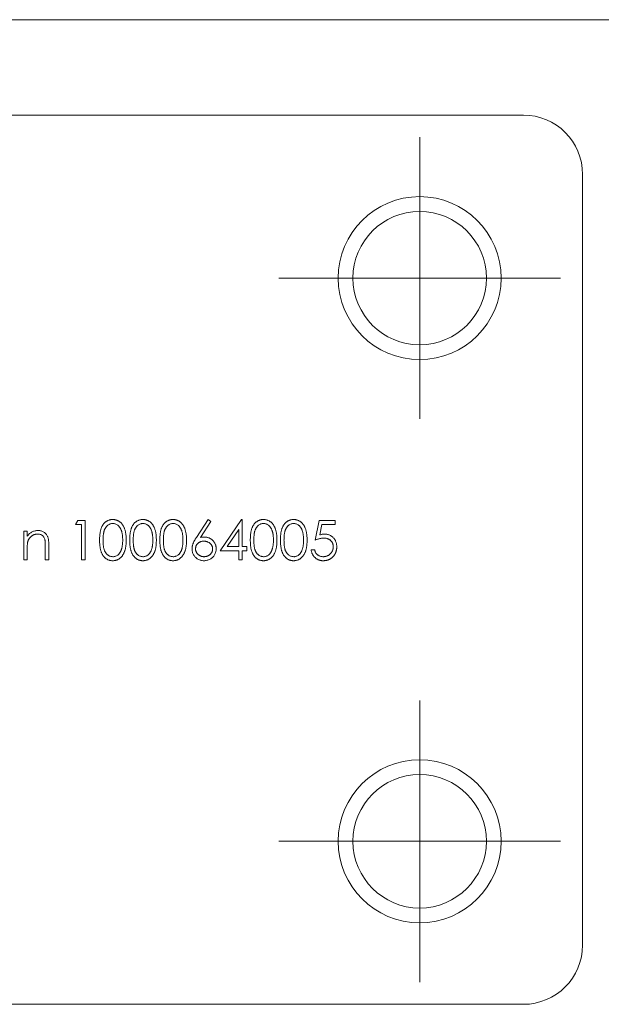
# Model space of a CAD drawing. Units: millimetres. Extents: x 3 to 195, y 3 to 137.
# Drawn here: x 87 to 106, y 103 to 137 of the extents above; entities that cross this region are included whole.
import ezdxf

# ---------------------------------------------------------------- set-up
doc = ezdxf.new("R2010")
doc.units = ezdxf.units.MM
doc.header["$LTSCALE"] = 0.666667

# ---------------------------------------------------------------- blocks, each defined once
blk = doc.blocks.new('SW_CENTERMARKSYMBOL_6')
at = {"color": 0, "linetype": 'Continuous', "lineweight": 0}
for p, q in [((0, 2.5), (0, 4.752)), ((0, 0), (0, 2.5)), ((-2.5, 0), (-4.752, 0)), ((0, 0), (-2.5, 0)), ((0, 0), (0, -2.5)), ((0, 0), (2.5, 0)), ((2.5, 0), (4.752, 0)), ((0, -2.5), (0, -4.752))]:
    blk.add_line(p, q, dxfattribs=at)
blk = doc.blocks.new('SW_CENTERMARKSYMBOL_7')
at = {"color": 0, "linetype": 'Continuous', "lineweight": 0}
for p, q in [((0, 2.5), (0, 4.752)), ((0, 0), (0, 2.5)), ((-2.5, 0), (-4.752, 0)), ((0, 0), (-2.5, 0)), ((0, 0), (0, -2.5)), ((0, 0), (2.5, 0)), ((2.5, 0), (4.752, 0)), ((0, -2.5), (0, -4.752))]:
    blk.add_line(p, q, dxfattribs=at)

msp = doc.modelspace()

# ---------------------------------------------------------------- linework, layer by layer
at = {"color": 7, "linetype": 'Continuous', "lineweight": 0}
msp.add_line((194.667, 136.667), (3.333, 136.667), dxfattribs=at)
at = {"color": 7, "linetype": 'Continuous', "lineweight": 15}
for p, q in [((72.843, 133.447), (103.843, 133.447)), ((105.843, 131.447), (105.843, 105.447)), ((88.725, 119.634), (88.803, 119.77)), ((88.928, 119.634), (88.725, 119.634)), ((88.803, 119.77), (89.047, 119.77)), ((88.928, 118.447), (88.928, 119.634)), ((89.047, 119.77), (89.047, 118.447)), ((92.808, 119.2), (93.202, 119.804)), ((93.294, 119.732), (92.944, 119.198)), ((93.202, 119.804), (93.294, 119.732)), ((93.61, 118.752), (94.332, 119.804)), ((94.332, 119.804), (94.356, 119.804)), ((94.356, 119.804), (94.356, 118.888)), ((96.815, 119.109), (96.951, 119.77)), ((96.951, 119.77), (97.493, 119.77)), ((97.043, 119.634), (96.972, 119.286)), ((97.493, 119.634), (97.043, 119.634)), ((97.493, 119.77), (97.493, 119.634)), ((86.978, 119.414), (87.097, 119.414)), ((86.978, 118.447), (86.978, 119.414)), ((87.097, 119.414), (87.097, 119.239)), ((94.237, 119.463), (93.843, 118.888)), ((94.237, 118.888), (94.237, 119.463)), ((87.826, 118.941), (87.826, 118.447)), ((87.097, 118.797), (87.097, 118.447)), ((87.707, 118.447), (87.707, 118.902)), ((94.237, 118.752), (93.61, 118.752)), ((93.843, 118.888), (94.237, 118.888)), ((94.237, 118.447), (94.237, 118.752)), ((94.356, 118.888), (94.508, 118.888)), ((94.356, 118.752), (94.356, 118.447)), ((94.508, 118.752), (94.356, 118.752)), ((94.508, 118.888), (94.508, 118.752)), ((96.679, 118.786), (96.798, 118.786)), ((87.097, 118.447), (86.978, 118.447)), ((87.826, 118.447), (87.707, 118.447)), ((89.047, 118.447), (88.928, 118.447)), ((94.356, 118.447), (94.237, 118.447)), ((103.843, 103.447), (72.843, 103.447))]:
    msp.add_line(p, q, dxfattribs=at)
for centre, radius in [((100.343, 127.947), 2.75), ((100.343, 127.947), 2.252), ((100.343, 108.947), 2.75), ((100.343, 108.947), 2.252)]:
    msp.add_circle(centre, radius, dxfattribs=at)
for centre, start, end in [((103.843, 131.447), 0, 90), ((103.843, 105.447), 270, 0)]:
    msp.add_arc(centre, 2, start, end, dxfattribs=at)
for points, knots in [([(89.539, 119.108), (89.539, 119.129), (89.539, 119.17), (89.542, 119.23), (89.546, 119.287), (89.553, 119.339), (89.56, 119.388), (89.57, 119.433), (89.581, 119.475), (89.594, 119.513), (89.609, 119.548), (89.625, 119.58), (89.643, 119.611), (89.662, 119.639), (89.682, 119.665), (89.704, 119.689), (89.728, 119.711), (89.753, 119.731), (89.779, 119.748), (89.805, 119.763), (89.833, 119.775), (89.861, 119.786), (89.89, 119.794), (89.92, 119.8), (89.95, 119.803), (89.971, 119.804), (89.981, 119.804)], [0, 0, 0, 0, 0.068594, 0.133245, 0.19431, 0.251276, 0.30451, 0.354231, 0.400476, 0.443406, 0.48401, 0.523247, 0.561036, 0.597894, 0.633512, 0.6685, 0.702875, 0.737065, 0.770672, 0.803567, 0.836183, 0.868462, 0.900848, 0.933467, 0.966258, 1, 1, 1, 1]), ([(89.985, 119.668), (89.971, 119.667), (89.941, 119.666), (89.898, 119.655), (89.857, 119.637), (89.824, 119.616), (89.799, 119.596), (89.781, 119.578), (89.764, 119.56), (89.748, 119.539), (89.734, 119.517), (89.721, 119.493), (89.709, 119.468), (89.698, 119.44), (89.689, 119.41), (89.68, 119.377), (89.674, 119.34), (89.668, 119.301), (89.663, 119.257), (89.66, 119.211), (89.658, 119.161), (89.658, 119.126), (89.658, 119.109)], [0, 0, 0, 0, 0.060389, 0.120888, 0.1826144, 0.247365, 0.2810819, 0.3148718, 0.349216, 0.3845922, 0.4210094, 0.4580603, 0.4967253, 0.5371543, 0.5800569, 0.6271124, 0.6783242, 0.7339728, 0.7937386, 0.8577081, 0.926695, 1, 1, 1, 1]), ([(89.981, 119.804), (89.992, 119.804), (90.013, 119.803), (90.044, 119.799), (90.074, 119.794), (90.103, 119.786), (90.132, 119.776), (90.16, 119.762), (90.187, 119.748), (90.213, 119.73), (90.239, 119.71), (90.263, 119.688), (90.286, 119.664), (90.307, 119.637), (90.327, 119.608), (90.345, 119.576), (90.362, 119.543), (90.378, 119.507), (90.392, 119.468), (90.405, 119.426), (90.415, 119.38), (90.423, 119.332), (90.43, 119.281), (90.435, 119.226), (90.437, 119.168), (90.438, 119.128), (90.438, 119.108)], [0, 0, 0, 0, 0.033788, 0.067226, 0.099841, 0.132545, 0.16513, 0.198011, 0.23128, 0.265044, 0.299216, 0.334359, 0.369695, 0.406258, 0.443804, 0.482982, 0.523085, 0.565267, 0.609343, 0.656393, 0.705887, 0.758326, 0.813833, 0.872795, 0.934723, 1, 1, 1, 1]), ([(90.319, 119.109), (90.319, 119.124), (90.319, 119.156), (90.317, 119.201), (90.313, 119.244), (90.308, 119.286), (90.302, 119.324), (90.294, 119.361), (90.285, 119.396), (90.275, 119.428), (90.264, 119.458), (90.251, 119.486), (90.237, 119.512), (90.222, 119.536), (90.206, 119.558), (90.189, 119.578), (90.171, 119.596), (90.146, 119.616), (90.113, 119.636), (90.071, 119.655), (90.029, 119.666), (90, 119.667), (89.985, 119.668)], [0, 0, 0, 0, 0.065676, 0.128493, 0.188147, 0.245074, 0.299412, 0.350857, 0.399879, 0.446605, 0.491185, 0.533304, 0.573777, 0.612448, 0.649516, 0.685448, 0.720274, 0.754004, 0.819087, 0.880502, 0.940316, 1, 1, 1, 1]), ([(90.557, 119.108), (90.557, 119.129), (90.557, 119.17), (90.56, 119.23), (90.564, 119.287), (90.57, 119.339), (90.578, 119.388), (90.588, 119.433), (90.599, 119.475), (90.612, 119.513), (90.627, 119.548), (90.643, 119.58), (90.661, 119.611), (90.68, 119.639), (90.7, 119.665), (90.722, 119.689), (90.746, 119.711), (90.77, 119.731), (90.796, 119.748), (90.823, 119.763), (90.851, 119.775), (90.879, 119.786), (90.908, 119.794), (90.937, 119.8), (90.968, 119.803), (90.988, 119.804), (90.999, 119.804)], [0, 0, 0, 0, 0.068594, 0.133245, 0.19431, 0.251276, 0.30451, 0.354231, 0.400476, 0.443406, 0.48401, 0.523247, 0.561036, 0.597894, 0.633512, 0.6685, 0.702875, 0.737065, 0.770672, 0.803567, 0.836183, 0.868462, 0.900848, 0.933467, 0.966258, 1, 1, 1, 1]), ([(91.003, 119.668), (90.988, 119.667), (90.959, 119.666), (90.916, 119.655), (90.874, 119.637), (90.841, 119.616), (90.816, 119.596), (90.799, 119.578), (90.782, 119.56), (90.766, 119.539), (90.752, 119.517), (90.739, 119.493), (90.727, 119.468), (90.716, 119.44), (90.706, 119.41), (90.698, 119.377), (90.691, 119.34), (90.685, 119.301), (90.681, 119.257), (90.678, 119.211), (90.675, 119.161), (90.675, 119.126), (90.675, 119.109)], [0, 0, 0, 0, 0.060389, 0.120888, 0.182614, 0.247365, 0.281082, 0.314872, 0.349216, 0.384592, 0.421009, 0.45806, 0.496725, 0.537154, 0.580057, 0.627112, 0.678324, 0.733973, 0.793739, 0.857708, 0.926695, 1, 1, 1, 1]), ([(90.999, 119.804), (91.009, 119.804), (91.03, 119.803), (91.061, 119.799), (91.092, 119.794), (91.121, 119.786), (91.15, 119.776), (91.177, 119.762), (91.205, 119.748), (91.231, 119.73), (91.257, 119.71), (91.28, 119.688), (91.303, 119.664), (91.324, 119.637), (91.344, 119.608), (91.363, 119.576), (91.38, 119.543), (91.396, 119.507), (91.41, 119.468), (91.422, 119.426), (91.433, 119.38), (91.441, 119.332), (91.448, 119.281), (91.452, 119.226), (91.455, 119.168), (91.455, 119.128), (91.456, 119.108)], [0, 0, 0, 0, 0.033788, 0.067226, 0.099841, 0.132545, 0.16513, 0.198011, 0.23128, 0.265044, 0.299216, 0.334359, 0.369695, 0.406258, 0.443804, 0.482982, 0.523085, 0.565267, 0.609343, 0.656393, 0.705887, 0.758326, 0.813833, 0.872795, 0.934723, 1, 1, 1, 1]), ([(91.337, 119.109), (91.337, 119.124), (91.336, 119.156), (91.334, 119.201), (91.331, 119.244), (91.326, 119.286), (91.32, 119.324), (91.312, 119.361), (91.303, 119.396), (91.293, 119.428), (91.281, 119.458), (91.268, 119.486), (91.255, 119.512), (91.24, 119.536), (91.224, 119.558), (91.207, 119.578), (91.189, 119.596), (91.163, 119.616), (91.13, 119.636), (91.089, 119.655), (91.046, 119.666), (91.017, 119.667), (91.003, 119.668)], [0, 0, 0, 0, 0.0656764, 0.128493, 0.1881472, 0.2450741, 0.2994124, 0.350857, 0.3998786, 0.4466052, 0.4911848, 0.5333035, 0.573777, 0.6124477, 0.6495158, 0.6854481, 0.7202744, 0.7540038, 0.8190869, 0.8805022, 0.9403157, 1, 1, 1, 1]), ([(91.574, 119.108), (91.574, 119.129), (91.575, 119.17), (91.577, 119.23), (91.582, 119.287), (91.588, 119.339), (91.595, 119.388), (91.605, 119.433), (91.616, 119.475), (91.63, 119.513), (91.644, 119.548), (91.66, 119.58), (91.678, 119.611), (91.697, 119.639), (91.718, 119.665), (91.74, 119.689), (91.763, 119.711), (91.788, 119.731), (91.814, 119.748), (91.841, 119.763), (91.868, 119.775), (91.896, 119.786), (91.925, 119.794), (91.955, 119.8), (91.986, 119.803), (92.006, 119.804), (92.017, 119.804)], [0, 0, 0, 0, 0.068594, 0.133245, 0.19431, 0.251276, 0.30451, 0.354231, 0.400476, 0.443406, 0.48401, 0.523247, 0.561036, 0.597894, 0.633512, 0.6685, 0.702875, 0.737065, 0.770672, 0.803567, 0.836183, 0.868462, 0.900848, 0.933467, 0.966258, 1, 1, 1, 1]), ([(92.021, 119.668), (92.006, 119.667), (91.977, 119.666), (91.933, 119.655), (91.892, 119.637), (91.859, 119.616), (91.834, 119.596), (91.816, 119.578), (91.799, 119.56), (91.784, 119.539), (91.77, 119.517), (91.756, 119.493), (91.745, 119.468), (91.733, 119.44), (91.724, 119.41), (91.715, 119.377), (91.709, 119.34), (91.703, 119.301), (91.698, 119.257), (91.695, 119.211), (91.693, 119.161), (91.693, 119.126), (91.693, 119.109)], [0, 0, 0, 0, 0.060389, 0.120888, 0.182614, 0.247365, 0.281082, 0.314872, 0.349216, 0.384592, 0.421009, 0.45806, 0.496725, 0.537154, 0.580057, 0.627112, 0.678324, 0.733973, 0.793739, 0.857708, 0.926695, 1, 1, 1, 1]), ([(92.017, 119.804), (92.027, 119.804), (92.048, 119.803), (92.079, 119.799), (92.109, 119.794), (92.139, 119.786), (92.167, 119.776), (92.195, 119.762), (92.223, 119.748), (92.249, 119.73), (92.274, 119.71), (92.298, 119.688), (92.321, 119.664), (92.342, 119.637), (92.362, 119.608), (92.38, 119.576), (92.397, 119.543), (92.413, 119.507), (92.427, 119.468), (92.44, 119.426), (92.45, 119.38), (92.459, 119.332), (92.465, 119.281), (92.47, 119.226), (92.472, 119.168), (92.473, 119.128), (92.473, 119.108)], [0, 0, 0, 0, 0.033788, 0.067226, 0.099841, 0.132545, 0.16513, 0.198011, 0.23128, 0.265044, 0.299216, 0.334359, 0.369695, 0.406258, 0.443804, 0.482982, 0.523085, 0.565267, 0.609343, 0.656393, 0.705887, 0.758326, 0.813833, 0.872795, 0.934723, 1, 1, 1, 1]), ([(92.354, 119.109), (92.354, 119.124), (92.354, 119.156), (92.352, 119.201), (92.348, 119.244), (92.344, 119.286), (92.337, 119.324), (92.33, 119.361), (92.321, 119.396), (92.31, 119.428), (92.299, 119.458), (92.286, 119.486), (92.272, 119.512), (92.257, 119.536), (92.242, 119.558), (92.224, 119.578), (92.206, 119.596), (92.181, 119.616), (92.148, 119.636), (92.107, 119.655), (92.064, 119.666), (92.035, 119.667), (92.021, 119.668)], [0, 0, 0, 0, 0.065676, 0.128493, 0.188147, 0.245074, 0.299412, 0.350857, 0.399879, 0.446605, 0.491185, 0.533304, 0.573777, 0.612448, 0.649516, 0.685448, 0.720274, 0.754004, 0.819087, 0.880502, 0.940316, 1, 1, 1, 1]), ([(94.627, 119.108), (94.627, 119.129), (94.628, 119.17), (94.63, 119.23), (94.635, 119.287), (94.641, 119.339), (94.648, 119.388), (94.658, 119.433), (94.669, 119.475), (94.682, 119.513), (94.697, 119.548), (94.713, 119.58), (94.731, 119.611), (94.75, 119.639), (94.771, 119.665), (94.793, 119.689), (94.816, 119.711), (94.841, 119.731), (94.867, 119.748), (94.893, 119.763), (94.921, 119.775), (94.949, 119.786), (94.978, 119.794), (95.008, 119.8), (95.038, 119.803), (95.059, 119.804), (95.069, 119.804)], [0, 0, 0, 0, 0.068594, 0.133245, 0.19431, 0.251276, 0.30451, 0.354231, 0.400476, 0.443406, 0.48401, 0.523247, 0.561036, 0.597894, 0.633512, 0.6685, 0.702875, 0.737065, 0.770672, 0.803567, 0.836183, 0.868462, 0.900848, 0.933467, 0.966258, 1, 1, 1, 1]), ([(95.073, 119.668), (95.059, 119.667), (95.029, 119.666), (94.986, 119.655), (94.945, 119.637), (94.912, 119.616), (94.887, 119.596), (94.869, 119.578), (94.852, 119.56), (94.837, 119.539), (94.822, 119.517), (94.809, 119.493), (94.797, 119.468), (94.786, 119.44), (94.777, 119.41), (94.768, 119.377), (94.762, 119.34), (94.756, 119.301), (94.751, 119.257), (94.748, 119.211), (94.746, 119.161), (94.746, 119.126), (94.746, 119.109)], [0, 0, 0, 0, 0.060389, 0.120888, 0.182614, 0.247365, 0.281082, 0.314872, 0.349216, 0.384592, 0.421009, 0.45806, 0.496725, 0.537154, 0.580057, 0.627112, 0.678324, 0.733973, 0.793739, 0.857708, 0.926695, 1, 1, 1, 1]), ([(95.069, 119.804), (95.08, 119.804), (95.101, 119.803), (95.132, 119.799), (95.162, 119.794), (95.191, 119.786), (95.22, 119.776), (95.248, 119.762), (95.276, 119.748), (95.302, 119.73), (95.327, 119.71), (95.351, 119.688), (95.374, 119.664), (95.395, 119.637), (95.415, 119.608), (95.433, 119.576), (95.45, 119.543), (95.466, 119.507), (95.48, 119.468), (95.493, 119.426), (95.503, 119.38), (95.511, 119.332), (95.518, 119.281), (95.523, 119.226), (95.525, 119.168), (95.526, 119.128), (95.526, 119.108)], [0, 0, 0, 0, 0.033788, 0.067226, 0.099841, 0.132545, 0.16513, 0.198011, 0.23128, 0.265044, 0.299216, 0.334359, 0.369695, 0.406258, 0.443804, 0.482982, 0.523085, 0.565267, 0.609343, 0.656393, 0.705887, 0.758326, 0.813833, 0.872795, 0.934723, 1, 1, 1, 1]), ([(95.407, 119.109), (95.407, 119.124), (95.407, 119.156), (95.405, 119.201), (95.401, 119.244), (95.397, 119.286), (95.39, 119.324), (95.383, 119.361), (95.374, 119.396), (95.363, 119.428), (95.352, 119.458), (95.339, 119.486), (95.325, 119.512), (95.31, 119.536), (95.294, 119.558), (95.277, 119.578), (95.259, 119.596), (95.234, 119.616), (95.201, 119.636), (95.16, 119.655), (95.117, 119.666), (95.088, 119.667), (95.073, 119.668)], [0, 0, 0, 0, 0.0656764, 0.128493, 0.1881472, 0.2450741, 0.2994124, 0.350857, 0.3998786, 0.4466052, 0.4911848, 0.5333035, 0.573777, 0.6124477, 0.6495158, 0.6854481, 0.7202744, 0.7540038, 0.8190869, 0.8805022, 0.9403157, 1, 1, 1, 1]), ([(95.645, 119.108), (95.645, 119.129), (95.645, 119.17), (95.648, 119.23), (95.652, 119.287), (95.658, 119.339), (95.666, 119.388), (95.676, 119.433), (95.687, 119.475), (95.7, 119.513), (95.715, 119.548), (95.731, 119.58), (95.749, 119.611), (95.768, 119.639), (95.788, 119.665), (95.81, 119.689), (95.834, 119.711), (95.858, 119.731), (95.885, 119.748), (95.911, 119.763), (95.939, 119.775), (95.967, 119.786), (95.996, 119.794), (96.026, 119.8), (96.056, 119.803), (96.077, 119.804), (96.087, 119.804)], [0, 0, 0, 0, 0.068594, 0.133245, 0.19431, 0.251276, 0.30451, 0.354231, 0.400476, 0.443406, 0.48401, 0.523247, 0.561036, 0.597894, 0.633512, 0.6685, 0.702875, 0.737065, 0.770672, 0.803567, 0.836183, 0.868462, 0.900848, 0.933467, 0.966258, 1, 1, 1, 1]), ([(96.091, 119.668), (96.076, 119.667), (96.047, 119.666), (96.004, 119.655), (95.962, 119.637), (95.93, 119.616), (95.904, 119.596), (95.887, 119.578), (95.87, 119.56), (95.854, 119.539), (95.84, 119.517), (95.827, 119.493), (95.815, 119.468), (95.804, 119.44), (95.794, 119.41), (95.786, 119.377), (95.779, 119.34), (95.773, 119.301), (95.769, 119.257), (95.766, 119.211), (95.764, 119.161), (95.764, 119.126), (95.763, 119.109)], [0, 0, 0, 0, 0.060389, 0.120888, 0.182614, 0.247365, 0.281082, 0.314872, 0.349216, 0.384592, 0.421009, 0.45806, 0.496725, 0.537154, 0.580057, 0.627112, 0.678324, 0.733973, 0.793739, 0.857708, 0.926695, 1, 1, 1, 1]), ([(96.087, 119.804), (96.098, 119.804), (96.119, 119.803), (96.149, 119.799), (96.18, 119.794), (96.209, 119.786), (96.238, 119.776), (96.266, 119.762), (96.293, 119.748), (96.319, 119.73), (96.345, 119.71), (96.369, 119.688), (96.391, 119.664), (96.412, 119.637), (96.432, 119.608), (96.451, 119.576), (96.468, 119.543), (96.484, 119.507), (96.498, 119.468), (96.51, 119.426), (96.521, 119.38), (96.529, 119.332), (96.536, 119.281), (96.54, 119.226), (96.543, 119.168), (96.543, 119.128), (96.544, 119.108)], [0, 0, 0, 0, 0.033788, 0.067226, 0.099841, 0.132545, 0.16513, 0.198011, 0.23128, 0.265044, 0.299216, 0.334359, 0.369695, 0.406258, 0.443804, 0.482982, 0.523085, 0.565267, 0.609343, 0.656393, 0.705887, 0.758326, 0.813833, 0.872795, 0.934723, 1, 1, 1, 1]), ([(96.425, 119.109), (96.425, 119.124), (96.424, 119.156), (96.422, 119.201), (96.419, 119.244), (96.414, 119.286), (96.408, 119.324), (96.4, 119.361), (96.391, 119.396), (96.381, 119.428), (96.369, 119.458), (96.356, 119.486), (96.343, 119.512), (96.328, 119.536), (96.312, 119.558), (96.295, 119.578), (96.277, 119.596), (96.251, 119.616), (96.218, 119.636), (96.177, 119.655), (96.134, 119.666), (96.105, 119.667), (96.091, 119.668)], [0, 0, 0, 0, 0.0656764, 0.128493, 0.1881472, 0.2450741, 0.2994124, 0.350857, 0.3998786, 0.4466052, 0.4911848, 0.5333035, 0.573777, 0.6124477, 0.6495158, 0.6854481, 0.7202744, 0.7540038, 0.8190869, 0.8805022, 0.9403157, 1, 1, 1, 1]), ([(87.097, 119.239), (87.109, 119.255), (87.134, 119.286), (87.175, 119.326), (87.218, 119.36), (87.264, 119.386), (87.311, 119.406), (87.36, 119.42), (87.412, 119.429), (87.447, 119.43), (87.465, 119.431)], [0, 0, 0, 0, 0.140984, 0.273154, 0.398955, 0.519903, 0.63809, 0.756575, 0.876853, 1, 1, 1, 1]), ([(87.444, 119.312), (87.434, 119.312), (87.415, 119.312), (87.387, 119.308), (87.36, 119.302), (87.334, 119.294), (87.308, 119.284), (87.283, 119.271), (87.259, 119.256), (87.236, 119.239), (87.214, 119.22), (87.194, 119.2), (87.176, 119.178), (87.159, 119.156), (87.145, 119.133), (87.133, 119.108), (87.123, 119.083), (87.118, 119.065), (87.115, 119.056)], [0, 0, 0, 0, 0.063996, 0.126647, 0.189014, 0.250444, 0.312352, 0.374055, 0.437639, 0.502422, 0.567486, 0.630713, 0.692886, 0.754359, 0.815189, 0.876097, 0.938005, 1, 1, 1, 1]), ([(87.693, 119.122), (87.689, 119.137), (87.682, 119.166), (87.662, 119.205), (87.638, 119.238), (87.609, 119.265), (87.574, 119.287), (87.535, 119.301), (87.491, 119.311), (87.46, 119.312), (87.444, 119.312)], [0, 0, 0, 0, 0.135529, 0.260158, 0.378433, 0.493142, 0.609254, 0.729962, 0.859251, 1, 1, 1, 1]), ([(87.465, 119.431), (87.482, 119.43), (87.517, 119.429), (87.568, 119.418), (87.616, 119.401), (87.66, 119.377), (87.7, 119.348), (87.735, 119.313), (87.764, 119.273), (87.783, 119.236), (87.796, 119.204), (87.804, 119.175), (87.81, 119.144), (87.816, 119.11), (87.82, 119.072), (87.824, 119.031), (87.826, 118.987), (87.826, 118.957), (87.826, 118.941)], [0, 0, 0, 0, 0.077235, 0.151244, 0.223419, 0.295804, 0.367233, 0.437113, 0.506714, 0.578225, 0.616633, 0.658406, 0.704511, 0.75482, 0.809344, 0.868283, 0.932077, 1, 1, 1, 1]), ([(96.972, 119.286), (96.986, 119.29), (97.013, 119.298), (97.053, 119.306), (97.091, 119.311), (97.116, 119.312), (97.128, 119.312)], [0, 0, 0, 0, 0.275068, 0.532901, 0.773973, 1, 1, 1, 1]), ([(97.128, 119.312), (97.143, 119.312), (97.172, 119.311), (97.214, 119.305), (97.255, 119.296), (97.293, 119.282), (97.33, 119.265), (97.365, 119.244), (97.397, 119.219), (97.428, 119.191), (97.455, 119.16), (97.479, 119.126), (97.499, 119.09), (97.516, 119.052), (97.529, 119.012), (97.538, 118.97), (97.543, 118.925), (97.544, 118.895), (97.544, 118.879)], [0, 0, 0, 0, 0.065791, 0.129362, 0.190756, 0.251258, 0.310777, 0.370654, 0.431036, 0.492864, 0.555071, 0.61634, 0.676976, 0.738326, 0.800812, 0.864812, 0.931063, 1, 1, 1, 1]), ([(87.115, 119.056), (87.113, 119.05), (87.11, 119.035), (87.107, 119.012), (87.104, 118.985), (87.101, 118.955), (87.099, 118.92), (87.098, 118.882), (87.097, 118.841), (87.097, 118.812), (87.097, 118.797)], [0, 0, 0, 0, 0.076995, 0.167615, 0.271052, 0.38946, 0.520843, 0.666399, 0.826094, 1, 1, 1, 1]), ([(87.707, 118.902), (87.707, 118.915), (87.707, 118.94), (87.707, 118.976), (87.706, 119.009), (87.704, 119.038), (87.702, 119.064), (87.7, 119.086), (87.697, 119.105), (87.694, 119.117), (87.693, 119.122)], [0, 0, 0, 0, 0.1788504, 0.3421104, 0.4898268, 0.6220573, 0.7400791, 0.8414823, 0.9289075, 1, 1, 1, 1]), ([(89.981, 118.413), (89.971, 118.413), (89.95, 118.414), (89.92, 118.417), (89.89, 118.423), (89.861, 118.431), (89.833, 118.441), (89.806, 118.454), (89.779, 118.469), (89.754, 118.486), (89.729, 118.505), (89.705, 118.527), (89.684, 118.551), (89.663, 118.577), (89.644, 118.605), (89.626, 118.636), (89.61, 118.669), (89.595, 118.704), (89.582, 118.742), (89.57, 118.784), (89.561, 118.829), (89.553, 118.878), (89.546, 118.93), (89.542, 118.986), (89.539, 119.046), (89.539, 119.087), (89.539, 119.108)], [0, 0, 0, 0, 0.033791, 0.066629, 0.099295, 0.131651, 0.163609, 0.196131, 0.228933, 0.262192, 0.296029, 0.330259, 0.365105, 0.400999, 0.43791, 0.476001, 0.515551, 0.556588, 0.599944, 0.646608, 0.696401, 0.749757, 0.806838, 0.867422, 0.93188, 1, 1, 1, 1]), ([(89.658, 119.109), (89.658, 119.091), (89.658, 119.057), (89.66, 119.007), (89.663, 118.96), (89.667, 118.917), (89.673, 118.877), (89.68, 118.841), (89.688, 118.808), (89.698, 118.778), (89.709, 118.75), (89.721, 118.725), (89.734, 118.701), (89.748, 118.678), (89.764, 118.658), (89.781, 118.639), (89.799, 118.622), (89.824, 118.602), (89.857, 118.581), (89.899, 118.563), (89.942, 118.551), (89.971, 118.55), (89.985, 118.549)], [0, 0, 0, 0, 0.07296, 0.1416, 0.205587, 0.265332, 0.320634, 0.371501, 0.41848, 0.461394, 0.501833, 0.540509, 0.577889, 0.614316, 0.649702, 0.68457, 0.718634, 0.75236, 0.817631, 0.879708, 0.939958, 1, 1, 1, 1]), ([(90.438, 119.108), (90.438, 119.088), (90.437, 119.048), (90.435, 118.991), (90.43, 118.936), (90.424, 118.885), (90.415, 118.837), (90.405, 118.792), (90.393, 118.75), (90.379, 118.711), (90.363, 118.676), (90.347, 118.642), (90.328, 118.611), (90.308, 118.582), (90.287, 118.555), (90.264, 118.53), (90.24, 118.508), (90.215, 118.488), (90.188, 118.47), (90.161, 118.455), (90.133, 118.442), (90.104, 118.432), (90.074, 118.423), (90.044, 118.418), (90.013, 118.414), (89.992, 118.413), (89.981, 118.413)], [0, 0, 0, 0, 0.06506, 0.12705, 0.185506, 0.240752, 0.292964, 0.342446, 0.388918, 0.432675, 0.474526, 0.51467, 0.553643, 0.591461, 0.627839, 0.663419, 0.698598, 0.733203, 0.767395, 0.800835, 0.834007, 0.866988, 0.899725, 0.932706, 0.966178, 1, 1, 1, 1]), ([(90.269, 118.776), (90.273, 118.788), (90.281, 118.812), (90.292, 118.849), (90.3, 118.888), (90.307, 118.929), (90.312, 118.971), (90.316, 119.015), (90.319, 119.061), (90.319, 119.093), (90.319, 119.109)], [0, 0, 0, 0, 0.110588, 0.224542, 0.342503, 0.464324, 0.590756, 0.722227, 0.858843, 1, 1, 1, 1]), ([(90.999, 118.413), (90.988, 118.413), (90.968, 118.414), (90.937, 118.417), (90.908, 118.423), (90.879, 118.431), (90.851, 118.441), (90.824, 118.454), (90.797, 118.469), (90.771, 118.486), (90.747, 118.505), (90.723, 118.527), (90.701, 118.551), (90.681, 118.577), (90.662, 118.605), (90.644, 118.636), (90.628, 118.669), (90.613, 118.704), (90.6, 118.742), (90.588, 118.784), (90.578, 118.829), (90.57, 118.878), (90.564, 118.93), (90.56, 118.986), (90.557, 119.046), (90.557, 119.087), (90.557, 119.108)], [0, 0, 0, 0, 0.033791, 0.066629, 0.099295, 0.131651, 0.163609, 0.196131, 0.228933, 0.262192, 0.296029, 0.330259, 0.365105, 0.400999, 0.43791, 0.476001, 0.515551, 0.556588, 0.599944, 0.646608, 0.696401, 0.749757, 0.806838, 0.867422, 0.93188, 1, 1, 1, 1]), ([(90.675, 119.109), (90.675, 119.091), (90.675, 119.057), (90.678, 119.007), (90.681, 118.96), (90.685, 118.917), (90.691, 118.877), (90.698, 118.841), (90.706, 118.808), (90.715, 118.778), (90.726, 118.75), (90.738, 118.725), (90.751, 118.701), (90.766, 118.678), (90.781, 118.658), (90.798, 118.639), (90.816, 118.622), (90.841, 118.602), (90.874, 118.581), (90.916, 118.563), (90.959, 118.551), (90.988, 118.55), (91.003, 118.549)], [0, 0, 0, 0, 0.07296, 0.1416, 0.205587, 0.265332, 0.320634, 0.371501, 0.41848, 0.461394, 0.501833, 0.540509, 0.577889, 0.614316, 0.649702, 0.68457, 0.718634, 0.75236, 0.817631, 0.879708, 0.939958, 1, 1, 1, 1]), ([(91.456, 119.108), (91.455, 119.088), (91.455, 119.048), (91.452, 118.991), (91.447, 118.936), (91.441, 118.885), (91.433, 118.837), (91.423, 118.792), (91.411, 118.75), (91.397, 118.711), (91.381, 118.676), (91.364, 118.642), (91.345, 118.611), (91.326, 118.582), (91.304, 118.555), (91.282, 118.53), (91.258, 118.508), (91.232, 118.488), (91.206, 118.47), (91.178, 118.455), (91.15, 118.442), (91.121, 118.432), (91.092, 118.423), (91.061, 118.418), (91.03, 118.414), (91.009, 118.413), (90.999, 118.413)], [0, 0, 0, 0, 0.0650596, 0.1270498, 0.1855061, 0.2407519, 0.2929641, 0.342446, 0.3889182, 0.4326755, 0.4745259, 0.5146699, 0.553643, 0.5914614, 0.6278389, 0.663419, 0.6985977, 0.7332029, 0.7673953, 0.8008348, 0.8340066, 0.8669882, 0.8997254, 0.9327057, 0.9661778, 1, 1, 1, 1]), ([(91.287, 118.776), (91.291, 118.788), (91.299, 118.812), (91.309, 118.849), (91.317, 118.888), (91.325, 118.929), (91.33, 118.971), (91.334, 119.015), (91.336, 119.061), (91.337, 119.093), (91.337, 119.109)], [0, 0, 0, 0, 0.110588, 0.224542, 0.342503, 0.464324, 0.590756, 0.722227, 0.858843, 1, 1, 1, 1]), ([(92.017, 118.413), (92.006, 118.413), (91.986, 118.414), (91.955, 118.417), (91.925, 118.423), (91.897, 118.431), (91.868, 118.441), (91.841, 118.454), (91.815, 118.469), (91.789, 118.486), (91.764, 118.505), (91.741, 118.527), (91.719, 118.551), (91.699, 118.577), (91.68, 118.605), (91.662, 118.636), (91.646, 118.669), (91.631, 118.704), (91.617, 118.742), (91.606, 118.784), (91.596, 118.829), (91.588, 118.878), (91.582, 118.93), (91.577, 118.986), (91.575, 119.046), (91.574, 119.087), (91.574, 119.108)], [0, 0, 0, 0, 0.033791, 0.066629, 0.099295, 0.131651, 0.163609, 0.196131, 0.228933, 0.262192, 0.296029, 0.330259, 0.365105, 0.400999, 0.43791, 0.476001, 0.515551, 0.556588, 0.599944, 0.646608, 0.696401, 0.749757, 0.806838, 0.867422, 0.93188, 1, 1, 1, 1]), ([(91.693, 119.109), (91.693, 119.091), (91.693, 119.057), (91.695, 119.007), (91.699, 118.96), (91.703, 118.917), (91.708, 118.877), (91.715, 118.841), (91.723, 118.808), (91.733, 118.778), (91.744, 118.75), (91.756, 118.725), (91.769, 118.701), (91.783, 118.678), (91.799, 118.658), (91.816, 118.639), (91.834, 118.622), (91.859, 118.602), (91.892, 118.581), (91.934, 118.563), (91.977, 118.551), (92.006, 118.55), (92.021, 118.549)], [0, 0, 0, 0, 0.07296, 0.1416, 0.205587, 0.265332, 0.320634, 0.371501, 0.41848, 0.461394, 0.501833, 0.540509, 0.577889, 0.614316, 0.649702, 0.68457, 0.718634, 0.75236, 0.817631, 0.879708, 0.939958, 1, 1, 1, 1]), ([(92.473, 119.108), (92.473, 119.088), (92.472, 119.048), (92.47, 118.991), (92.465, 118.936), (92.459, 118.885), (92.45, 118.837), (92.441, 118.792), (92.428, 118.75), (92.414, 118.711), (92.399, 118.676), (92.382, 118.642), (92.363, 118.611), (92.343, 118.582), (92.322, 118.555), (92.299, 118.53), (92.275, 118.508), (92.25, 118.488), (92.223, 118.47), (92.196, 118.455), (92.168, 118.442), (92.139, 118.432), (92.109, 118.423), (92.079, 118.418), (92.048, 118.414), (92.027, 118.413), (92.017, 118.413)], [0, 0, 0, 0, 0.0650596, 0.1270498, 0.1855061, 0.2407519, 0.2929641, 0.342446, 0.3889182, 0.4326755, 0.4745259, 0.5146699, 0.553643, 0.5914614, 0.6278389, 0.663419, 0.6985977, 0.7332029, 0.7673953, 0.8008348, 0.8340066, 0.8669882, 0.8997254, 0.9327057, 0.9661778, 1, 1, 1, 1]), ([(92.304, 118.776), (92.308, 118.788), (92.316, 118.812), (92.327, 118.849), (92.335, 118.888), (92.342, 118.929), (92.348, 118.971), (92.352, 119.015), (92.354, 119.061), (92.354, 119.093), (92.354, 119.109)], [0, 0, 0, 0, 0.110588, 0.224542, 0.342503, 0.464324, 0.590756, 0.722227, 0.858843, 1, 1, 1, 1]), ([(92.66, 118.816), (92.66, 118.83), (92.661, 118.857), (92.667, 118.9), (92.678, 118.943), (92.689, 118.979), (92.701, 119.009), (92.711, 119.033), (92.723, 119.058), (92.737, 119.084), (92.752, 119.112), (92.77, 119.14), (92.788, 119.17), (92.801, 119.19), (92.808, 119.2)], [0, 0, 0, 0, 0.097806, 0.199612, 0.305296, 0.415817, 0.474241, 0.537287, 0.603386, 0.674311, 0.74953, 0.828608, 0.912043, 1, 1, 1, 1]), ([(93.056, 119.075), (93.046, 119.074), (93.027, 119.074), (92.998, 119.07), (92.97, 119.064), (92.944, 119.056), (92.92, 119.045), (92.897, 119.032), (92.875, 119.016), (92.855, 118.998), (92.837, 118.979), (92.822, 118.958), (92.808, 118.936), (92.797, 118.913), (92.789, 118.889), (92.783, 118.864), (92.779, 118.838), (92.779, 118.82), (92.778, 118.811)], [0, 0, 0, 0, 0.0705963, 0.1385093, 0.2038019, 0.2669942, 0.3290589, 0.3911391, 0.453136, 0.5157686, 0.5779443, 0.6389453, 0.6983635, 0.7573063, 0.8164016, 0.8762722, 0.9368198, 1, 1, 1, 1]), ([(92.944, 119.198), (92.968, 119.201), (93.013, 119.209), (93.059, 119.21), (93.081, 119.21)], [0, 0, 0, 0, 0.512659, 1, 1, 1, 1]), ([(93.355, 118.811), (93.355, 118.82), (93.354, 118.838), (93.35, 118.864), (93.344, 118.889), (93.333, 118.913), (93.321, 118.936), (93.306, 118.958), (93.288, 118.979), (93.268, 118.998), (93.246, 119.016), (93.222, 119.032), (93.197, 119.045), (93.171, 119.056), (93.144, 119.064), (93.116, 119.07), (93.087, 119.074), (93.067, 119.074), (93.056, 119.075)], [0, 0, 0, 0, 0.061145, 0.120007, 0.178246, 0.236508, 0.294903, 0.354696, 0.416717, 0.480659, 0.545834, 0.609768, 0.672988, 0.73581, 0.799817, 0.86476, 0.93108, 1, 1, 1, 1]), ([(93.081, 119.21), (93.095, 119.21), (93.121, 119.209), (93.16, 119.204), (93.197, 119.195), (93.233, 119.183), (93.267, 119.166), (93.3, 119.147), (93.331, 119.124), (93.36, 119.098), (93.387, 119.069), (93.41, 119.038), (93.43, 119.005), (93.446, 118.971), (93.458, 118.935), (93.467, 118.898), (93.473, 118.859), (93.473, 118.832), (93.474, 118.818)], [0, 0, 0, 0, 0.065232, 0.128407, 0.19007, 0.250947, 0.311551, 0.372869, 0.435031, 0.49908, 0.5631, 0.62552, 0.686691, 0.747683, 0.80856, 0.87074, 0.93434, 1, 1, 1, 1]), ([(95.069, 118.413), (95.059, 118.413), (95.038, 118.414), (95.008, 118.417), (94.978, 118.423), (94.949, 118.431), (94.921, 118.441), (94.894, 118.454), (94.867, 118.469), (94.842, 118.486), (94.817, 118.505), (94.794, 118.527), (94.772, 118.551), (94.751, 118.577), (94.732, 118.605), (94.714, 118.636), (94.698, 118.669), (94.683, 118.704), (94.67, 118.742), (94.659, 118.784), (94.649, 118.829), (94.641, 118.878), (94.635, 118.93), (94.63, 118.986), (94.628, 119.046), (94.627, 119.087), (94.627, 119.108)], [0, 0, 0, 0, 0.033791, 0.066629, 0.099295, 0.131651, 0.163609, 0.196131, 0.228933, 0.262192, 0.296029, 0.330259, 0.365105, 0.400999, 0.43791, 0.476001, 0.515551, 0.556588, 0.599944, 0.646608, 0.696401, 0.749757, 0.806838, 0.867422, 0.93188, 1, 1, 1, 1]), ([(94.746, 119.109), (94.746, 119.091), (94.746, 119.057), (94.748, 119.007), (94.751, 118.96), (94.755, 118.917), (94.761, 118.877), (94.768, 118.841), (94.776, 118.808), (94.786, 118.778), (94.797, 118.75), (94.809, 118.725), (94.822, 118.701), (94.836, 118.678), (94.852, 118.658), (94.869, 118.639), (94.887, 118.622), (94.912, 118.602), (94.945, 118.581), (94.987, 118.563), (95.03, 118.551), (95.059, 118.55), (95.073, 118.549)], [0, 0, 0, 0, 0.07296, 0.1416, 0.205587, 0.265332, 0.320634, 0.371501, 0.41848, 0.461394, 0.501833, 0.540509, 0.577889, 0.614316, 0.649702, 0.68457, 0.718634, 0.75236, 0.817631, 0.879708, 0.939958, 1, 1, 1, 1]), ([(95.526, 119.108), (95.526, 119.088), (95.525, 119.048), (95.523, 118.991), (95.518, 118.936), (95.512, 118.885), (95.503, 118.837), (95.493, 118.792), (95.481, 118.75), (95.467, 118.711), (95.452, 118.676), (95.435, 118.642), (95.416, 118.611), (95.396, 118.582), (95.375, 118.555), (95.352, 118.53), (95.328, 118.508), (95.303, 118.488), (95.276, 118.47), (95.249, 118.455), (95.221, 118.442), (95.192, 118.432), (95.162, 118.423), (95.132, 118.418), (95.101, 118.414), (95.08, 118.413), (95.069, 118.413)], [0, 0, 0, 0, 0.0650596, 0.1270498, 0.1855061, 0.2407519, 0.2929641, 0.342446, 0.3889182, 0.4326755, 0.4745259, 0.5146699, 0.553643, 0.5914614, 0.6278389, 0.663419, 0.6985977, 0.7332029, 0.7673953, 0.8008348, 0.8340066, 0.8669882, 0.8997254, 0.9327057, 0.9661778, 1, 1, 1, 1]), ([(95.357, 118.776), (95.361, 118.788), (95.369, 118.812), (95.38, 118.849), (95.388, 118.888), (95.395, 118.929), (95.4, 118.971), (95.404, 119.015), (95.407, 119.061), (95.407, 119.093), (95.407, 119.109)], [0, 0, 0, 0, 0.110588, 0.224542, 0.342503, 0.464324, 0.590756, 0.722227, 0.858843, 1, 1, 1, 1]), ([(96.087, 118.413), (96.077, 118.413), (96.056, 118.414), (96.026, 118.417), (95.996, 118.423), (95.967, 118.431), (95.939, 118.441), (95.912, 118.454), (95.885, 118.469), (95.859, 118.486), (95.835, 118.505), (95.811, 118.527), (95.789, 118.551), (95.769, 118.577), (95.75, 118.605), (95.732, 118.636), (95.716, 118.669), (95.701, 118.704), (95.688, 118.742), (95.676, 118.784), (95.666, 118.829), (95.659, 118.878), (95.652, 118.93), (95.648, 118.986), (95.645, 119.046), (95.645, 119.087), (95.645, 119.108)], [0, 0, 0, 0, 0.033791, 0.066629, 0.099295, 0.131651, 0.163609, 0.196131, 0.228933, 0.262192, 0.296029, 0.330259, 0.365105, 0.400999, 0.43791, 0.476001, 0.515551, 0.556588, 0.599944, 0.646608, 0.696401, 0.749757, 0.806838, 0.867422, 0.93188, 1, 1, 1, 1]), ([(95.763, 119.109), (95.764, 119.091), (95.764, 119.057), (95.766, 119.007), (95.769, 118.96), (95.773, 118.917), (95.779, 118.877), (95.786, 118.841), (95.794, 118.808), (95.803, 118.778), (95.814, 118.75), (95.826, 118.725), (95.839, 118.701), (95.854, 118.678), (95.869, 118.658), (95.886, 118.639), (95.904, 118.622), (95.93, 118.602), (95.963, 118.581), (96.004, 118.563), (96.047, 118.551), (96.076, 118.55), (96.091, 118.549)], [0, 0, 0, 0, 0.07296, 0.1416, 0.205587, 0.265332, 0.320634, 0.371501, 0.41848, 0.461394, 0.501833, 0.540509, 0.577889, 0.614316, 0.649702, 0.68457, 0.718634, 0.75236, 0.817631, 0.879708, 0.939958, 1, 1, 1, 1]), ([(96.544, 119.108), (96.543, 119.088), (96.543, 119.048), (96.54, 118.991), (96.536, 118.936), (96.529, 118.885), (96.521, 118.837), (96.511, 118.792), (96.499, 118.75), (96.485, 118.711), (96.469, 118.676), (96.452, 118.642), (96.434, 118.611), (96.414, 118.582), (96.393, 118.555), (96.37, 118.53), (96.346, 118.508), (96.32, 118.488), (96.294, 118.47), (96.266, 118.455), (96.238, 118.442), (96.209, 118.432), (96.18, 118.423), (96.15, 118.418), (96.119, 118.414), (96.098, 118.413), (96.087, 118.413)], [0, 0, 0, 0, 0.0650596, 0.1270498, 0.1855061, 0.2407519, 0.2929641, 0.342446, 0.3889182, 0.4326755, 0.4745259, 0.5146699, 0.553643, 0.5914614, 0.6278389, 0.663419, 0.6985977, 0.7332029, 0.7673953, 0.8008348, 0.8340066, 0.8669882, 0.8997254, 0.9327057, 0.9661778, 1, 1, 1, 1]), ([(96.375, 118.776), (96.379, 118.788), (96.387, 118.812), (96.397, 118.849), (96.406, 118.888), (96.413, 118.929), (96.418, 118.971), (96.422, 119.015), (96.425, 119.061), (96.425, 119.093), (96.425, 119.109)], [0, 0, 0, 0, 0.110588, 0.224542, 0.342503, 0.464324, 0.590756, 0.722227, 0.858843, 1, 1, 1, 1]), ([(97.107, 119.176), (97.096, 119.176), (97.075, 119.176), (97.042, 119.172), (97.008, 119.167), (96.973, 119.159), (96.935, 119.15), (96.897, 119.138), (96.856, 119.125), (96.829, 119.114), (96.815, 119.109)], [0, 0, 0, 0, 0.10308, 0.21102, 0.325963, 0.4465, 0.574634, 0.7089, 0.851186, 1, 1, 1, 1]), ([(97.426, 118.884), (97.425, 118.895), (97.425, 118.916), (97.42, 118.946), (97.414, 118.975), (97.404, 119.002), (97.392, 119.028), (97.377, 119.052), (97.36, 119.075), (97.339, 119.096), (97.317, 119.115), (97.292, 119.131), (97.265, 119.145), (97.237, 119.157), (97.207, 119.166), (97.175, 119.172), (97.141, 119.176), (97.118, 119.176), (97.107, 119.176)], [0, 0, 0, 0, 0.065364, 0.127475, 0.188336, 0.247203, 0.305628, 0.363605, 0.422603, 0.482641, 0.543265, 0.604095, 0.664953, 0.727207, 0.791428, 0.858028, 0.927023, 1, 1, 1, 1]), ([(89.985, 118.549), (90, 118.549), (90.029, 118.551), (90.072, 118.562), (90.113, 118.58), (90.146, 118.601), (90.171, 118.62), (90.188, 118.637), (90.205, 118.656), (90.22, 118.677), (90.234, 118.699), (90.247, 118.723), (90.259, 118.749), (90.266, 118.767), (90.269, 118.776)], [0, 0, 0, 0, 0.112802, 0.225203, 0.339663, 0.459731, 0.521784, 0.583969, 0.64821, 0.71391, 0.781027, 0.851466, 0.924059, 1, 1, 1, 1]), ([(91.003, 118.549), (91.018, 118.549), (91.047, 118.551), (91.09, 118.562), (91.131, 118.58), (91.164, 118.601), (91.188, 118.62), (91.206, 118.637), (91.222, 118.656), (91.238, 118.677), (91.252, 118.699), (91.265, 118.723), (91.277, 118.749), (91.283, 118.767), (91.287, 118.776)], [0, 0, 0, 0, 0.112802, 0.225203, 0.339663, 0.459731, 0.521784, 0.583969, 0.64821, 0.71391, 0.781027, 0.851466, 0.924059, 1, 1, 1, 1]), ([(92.021, 118.549), (92.035, 118.549), (92.064, 118.551), (92.107, 118.562), (92.149, 118.58), (92.181, 118.601), (92.206, 118.62), (92.224, 118.637), (92.24, 118.656), (92.255, 118.677), (92.27, 118.699), (92.282, 118.723), (92.294, 118.749), (92.301, 118.767), (92.304, 118.776)], [0, 0, 0, 0, 0.112802, 0.225203, 0.339663, 0.459731, 0.521784, 0.583969, 0.64821, 0.71391, 0.781027, 0.851466, 0.924059, 1, 1, 1, 1]), ([(93.06, 118.413), (93.043, 118.414), (93.007, 118.415), (92.955, 118.425), (92.906, 118.442), (92.858, 118.465), (92.814, 118.493), (92.775, 118.528), (92.74, 118.568), (92.712, 118.613), (92.688, 118.66), (92.672, 118.711), (92.661, 118.763), (92.66, 118.798), (92.66, 118.816)], [0, 0, 0, 0, 0.084339, 0.167061, 0.249579, 0.33294, 0.416119, 0.49776, 0.580626, 0.664858, 0.749533, 0.832448, 0.915661, 1, 1, 1, 1]), ([(92.778, 118.811), (92.779, 118.802), (92.779, 118.785), (92.783, 118.759), (92.79, 118.734), (92.799, 118.71), (92.811, 118.687), (92.826, 118.665), (92.843, 118.645), (92.863, 118.625), (92.884, 118.608), (92.907, 118.592), (92.931, 118.578), (92.956, 118.567), (92.982, 118.559), (93.009, 118.553), (93.038, 118.55), (93.057, 118.549), (93.067, 118.549)], [0, 0, 0, 0, 0.061846, 0.121875, 0.180772, 0.239261, 0.298623, 0.358671, 0.420767, 0.485205, 0.550356, 0.613636, 0.676603, 0.739323, 0.802186, 0.866731, 0.932045, 1, 1, 1, 1]), ([(93.474, 118.818), (93.473, 118.8), (93.472, 118.763), (93.462, 118.71), (93.445, 118.66), (93.422, 118.613), (93.393, 118.569), (93.357, 118.53), (93.316, 118.495), (93.271, 118.466), (93.221, 118.443), (93.169, 118.425), (93.115, 118.415), (93.079, 118.414), (93.06, 118.413)], [0, 0, 0, 0, 0.085993, 0.169113, 0.250536, 0.331896, 0.41356, 0.494112, 0.576294, 0.660703, 0.74612, 0.83001, 0.914417, 1, 1, 1, 1]), ([(93.067, 118.549), (93.077, 118.549), (93.096, 118.55), (93.124, 118.553), (93.151, 118.559), (93.178, 118.567), (93.203, 118.578), (93.227, 118.592), (93.25, 118.607), (93.271, 118.625), (93.291, 118.645), (93.308, 118.666), (93.323, 118.687), (93.334, 118.71), (93.344, 118.734), (93.35, 118.759), (93.354, 118.785), (93.355, 118.802), (93.355, 118.811)], [0, 0, 0, 0, 0.067943, 0.133246, 0.19778, 0.260632, 0.323341, 0.386297, 0.450071, 0.51521, 0.579637, 0.641333, 0.701709, 0.76078, 0.819259, 0.878146, 0.938165, 1, 1, 1, 1]), ([(95.073, 118.549), (95.088, 118.549), (95.117, 118.551), (95.16, 118.562), (95.202, 118.58), (95.234, 118.601), (95.259, 118.62), (95.277, 118.637), (95.293, 118.656), (95.308, 118.677), (95.322, 118.699), (95.335, 118.723), (95.347, 118.749), (95.354, 118.767), (95.357, 118.776)], [0, 0, 0, 0, 0.112802, 0.225203, 0.339663, 0.459731, 0.521784, 0.583969, 0.64821, 0.71391, 0.781027, 0.851466, 0.924059, 1, 1, 1, 1]), ([(96.091, 118.549), (96.106, 118.549), (96.135, 118.551), (96.178, 118.562), (96.219, 118.58), (96.252, 118.601), (96.277, 118.62), (96.294, 118.637), (96.311, 118.656), (96.326, 118.677), (96.34, 118.699), (96.353, 118.723), (96.365, 118.749), (96.371, 118.767), (96.375, 118.776)], [0, 0, 0, 0, 0.112802, 0.225203, 0.339663, 0.459731, 0.521784, 0.583969, 0.64821, 0.71391, 0.781027, 0.851466, 0.924059, 1, 1, 1, 1]), ([(97.083, 118.413), (97.07, 118.413), (97.044, 118.414), (97.006, 118.419), (96.969, 118.427), (96.934, 118.438), (96.901, 118.453), (96.869, 118.471), (96.839, 118.493), (96.811, 118.517), (96.785, 118.544), (96.761, 118.573), (96.741, 118.604), (96.723, 118.636), (96.707, 118.671), (96.695, 118.708), (96.686, 118.746), (96.681, 118.773), (96.679, 118.786)], [0, 0, 0, 0, 0.065435, 0.128735, 0.190276, 0.250777, 0.31088, 0.370805, 0.431559, 0.49348, 0.555853, 0.617262, 0.678601, 0.740657, 0.802944, 0.866775, 0.932333, 1, 1, 1, 1]), ([(96.798, 118.786), (96.801, 118.774), (96.807, 118.749), (96.819, 118.715), (96.834, 118.685), (96.852, 118.658), (96.873, 118.634), (96.898, 118.613), (96.925, 118.594), (96.955, 118.579), (96.988, 118.565), (97.021, 118.556), (97.055, 118.55), (97.078, 118.549), (97.09, 118.549)], [0, 0, 0, 0, 0.094698, 0.182014, 0.264406, 0.342045, 0.418973, 0.496386, 0.577255, 0.661406, 0.746637, 0.831347, 0.915196, 1, 1, 1, 1]), ([(97.544, 118.879), (97.544, 118.869), (97.544, 118.847), (97.541, 118.815), (97.536, 118.784), (97.53, 118.754), (97.521, 118.724), (97.511, 118.695), (97.499, 118.667), (97.485, 118.639), (97.469, 118.613), (97.452, 118.588), (97.433, 118.564), (97.413, 118.542), (97.392, 118.522), (97.37, 118.503), (97.346, 118.487), (97.321, 118.471), (97.295, 118.457), (97.267, 118.446), (97.239, 118.436), (97.21, 118.427), (97.18, 118.421), (97.148, 118.417), (97.116, 118.413), (97.094, 118.413), (97.083, 118.413)], [0, 0, 0, 0, 0.044012, 0.087429, 0.13011, 0.172543, 0.214195, 0.256275, 0.298269, 0.340356, 0.382404, 0.423406, 0.464232, 0.504057, 0.543842, 0.583267, 0.623086, 0.66291, 0.70323, 0.743614, 0.784555, 0.825761, 0.867766, 0.910751, 0.954917, 1, 1, 1, 1]), ([(97.09, 118.549), (97.101, 118.549), (97.123, 118.55), (97.156, 118.554), (97.188, 118.562), (97.218, 118.572), (97.247, 118.586), (97.275, 118.603), (97.302, 118.622), (97.327, 118.644), (97.35, 118.669), (97.37, 118.695), (97.387, 118.723), (97.402, 118.752), (97.412, 118.783), (97.42, 118.816), (97.425, 118.849), (97.425, 118.873), (97.426, 118.884)], [0, 0, 0, 0, 0.064204, 0.126419, 0.187672, 0.248041, 0.308337, 0.36969, 0.431725, 0.49597, 0.559779, 0.622313, 0.683925, 0.745104, 0.806749, 0.869093, 0.933293, 1, 1, 1, 1])]:
    msp.add_open_spline(points, degree=3, knots=knots, dxfattribs=at)

# ---------------------------------------------------------------- block references
at = {"color": 7, "linetype": 'Continuous', "lineweight": 0}
for name, p in [('SW_CENTERMARKSYMBOL_6', (100.343, 127.947)), ('SW_CENTERMARKSYMBOL_7', (100.343, 108.947))]:
    msp.add_blockref(name, p, dxfattribs=at)

doc.saveas('drawing.dxf')
